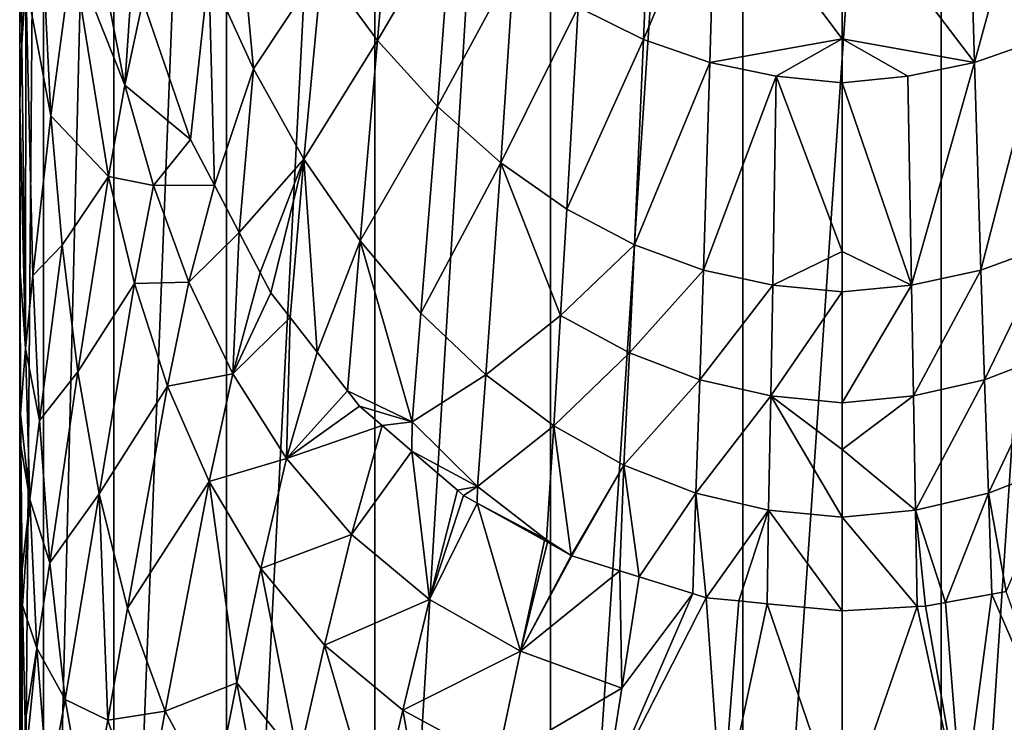
# Model space of a CAD drawing. Units: inches. Extents: x -29 to 29, y 0 to 224.
# Drawn here: x -29 to 6, y 78 to 103 of the extents above; entities that cross this region are included whole.
import ezdxf

# ---------------------------------------------------------------- set-up
doc = ezdxf.new("R2010")
doc.units = ezdxf.units.IN
doc.header["$MEASUREMENT"] = 0

msp = doc.modelspace()

# ---------------------------------------------------------------- linework, layer by layer
for points in [[(-28.157, 152.2, -6.94), (-28.157, 50.2, -6.94), (-29, 50.2)], [(-28.157, 152.2, -6.94), (-29, 50.2), (-29, 152.2)], [(-29, 152.2), (-29, 50.2), (-29, 110.803, 0.005)], [(-25.678, 152.2, -13.477), (-25.678, 50.2, -13.477), (-28.157, 50.2, -6.94)], [(-25.678, 152.2, -13.477), (-28.157, 50.2, -6.94), (-28.157, 152.2, -6.94)], [(-21.707, 152.2, -19.231), (-21.707, 50.2, -19.231), (-25.678, 50.2, -13.477)], [(-21.707, 152.2, -19.231), (-25.678, 50.2, -13.477), (-25.678, 152.2, -13.477)], [(-16.474, 152.2, -23.867), (-16.474, 50.2, -23.867), (-21.707, 50.2, -19.231)], [(-16.474, 152.2, -23.867), (-21.707, 50.2, -19.231), (-21.707, 152.2, -19.231)], [(-10.284, 152.2, -27.115), (-10.284, 50.2, -27.115), (-16.474, 50.2, -23.867)], [(-10.284, 152.2, -27.115), (-16.474, 50.2, -23.867), (-16.474, 152.2, -23.867)], [(-3.496, 152.2, -28.789), (-3.496, 50.2, -28.789), (-10.284, 50.2, -27.115)], [(-3.496, 152.2, -28.789), (-10.284, 50.2, -27.115), (-10.284, 152.2, -27.115)], [(3.496, 152.2, -28.789), (3.496, 50.2, -28.789), (-3.496, 50.2, -28.789)], [(3.496, 152.2, -28.789), (-3.496, 50.2, -28.789), (-3.496, 152.2, -28.789)], [(10.284, 152.2, -27.115), (10.284, 50.2, -27.115), (3.496, 50.2, -28.789)], [(10.284, 152.2, -27.115), (3.496, 50.2, -28.789), (3.496, 152.2, -28.789)], [(-28.973, 111.617, 1.599), (-29, 110.803, 0.005), (-28.928, 101.787, 3.635)], [(-28.78, 103.961, 6.793), (-28.973, 111.617, 1.599), (-28.928, 101.787, 3.635)], [(-28.928, 101.787, 3.635), (-29, 110.803, 0.005), (-28.999, 102.195, 0.26)], [(-29, 50.2), (-28.999, 102.195, 0.26), (-29, 110.803, 0.005)], [(-22.332, 104.354, 36.434), (-20.759, 100.906, 37.139), (-21.655, 110.669, 43.883)], [(-21.655, 110.669, 43.883), (-20.759, 100.906, 37.139), (-18.331, 104.553, 44.897)], [(-27.899, 99.245, 14.203), (-28.363, 108.519, 12.97), (-28.78, 103.961, 6.793)], [(-27.135, 104.984, 20.346), (-28.363, 108.519, 12.97), (-27.899, 99.245, 14.203)], [(-15.825, 108.524, 53.178), (-18.331, 104.553, 44.897), (-16.379, 101.903, 45.32)], [(-15.825, 108.524, 53.178), (-16.379, 101.903, 45.32), (-13.757, 106.38, 53.465)], [(-6.724, 108.654, 62.577), (-9.312, 103.074, 53.857), (-7, 101.93, 53.969)], [(-4.469, 107.919, 62.639), (-6.724, 108.654, 62.577), (-7, 101.93, 53.969)], [(6.724, 108.654, 62.577), (4.469, 107.919, 62.639), (4.664, 101.121, 54.037)], [(4.664, 101.121, 54.037), (7, 101.93, 53.969), (6.724, 108.654, 62.577)], [(-27.135, 104.984, 20.346), (-25.295, 100.33, 25.3), (-26.727, 107.69, 23.579)], [(-26.727, 107.69, 23.579), (-25.295, 100.33, 25.3), (-25.022, 104.351, 28.502)], [(-4.469, 107.919, 62.639), (-7, 101.93, 53.969), (-4.664, 101.121, 54.037)], [(-4.664, 101.121, 54.037), (0, 101.956, 55.796), (-4.469, 107.919, 62.639)], [(0, 107.27, 62.731), (-4.469, 107.919, 62.639), (0, 101.956, 55.796)], [(4.664, 101.121, 54.037), (4.469, 107.919, 62.639), (0, 107.27, 62.731)], [(4.664, 101.121, 54.037), (0, 107.27, 62.731), (0, 101.956, 55.796)], [(-13.757, 106.38, 53.465), (-16.379, 101.903, 45.32), (-14.27, 99.571, 45.677)], [(-13.757, 106.38, 53.465), (-14.27, 99.571, 45.677), (-11.574, 104.559, 53.69)], [(-27.899, 99.245, 14.203), (-25.867, 97.106, 22.049), (-27.135, 104.984, 20.346)], [(-27.135, 104.984, 20.346), (-25.867, 97.106, 22.049), (-25.295, 100.33, 25.3)], [(-18.976, 97.715, 37.784), (-18.331, 104.553, 44.897), (-20.759, 100.906, 37.139)], [(-18.976, 97.715, 37.784), (-16.379, 101.903, 45.32), (-18.331, 104.553, 44.897)], [(-11.574, 104.559, 53.69), (-14.27, 99.571, 45.677), (-12.036, 97.583, 45.965)], [(-11.574, 104.559, 53.69), (-12.036, 97.583, 45.965), (-9.312, 103.074, 53.857)], [(-25.295, 100.33, 25.3), (-24.661, 103.301, 28.84), (-25.022, 104.351, 28.502)], [(-24.661, 103.301, 28.84), (-22.976, 98.405, 30.416), (-22.332, 104.354, 36.434)], [(-22.976, 98.405, 30.416), (-22.133, 96.794, 31.033), (-22.332, 104.354, 36.434)], [(-22.332, 104.354, 36.434), (-22.133, 96.794, 31.033), (-20.759, 100.906, 37.139)], [(-28.78, 103.961, 6.793), (-28.928, 101.787, 3.635), (-28.793, 91.03, 4.821)], [(-28.538, 93.607, 8.058), (-28.78, 103.961, 6.793), (-28.793, 91.03, 4.821)], [(-27.899, 99.245, 14.203), (-28.78, 103.961, 6.793), (-28.538, 93.607, 8.058)], [(-25.295, 100.33, 25.3), (-22.976, 98.405, 30.416), (-24.661, 103.301, 28.84)], [(-9.312, 103.074, 53.857), (-12.036, 97.583, 45.965), (-9.71, 95.955, 46.185)], [(-7, 101.93, 53.969), (-9.312, 103.074, 53.857), (-9.71, 95.955, 46.185)], [(-29, 50.2), (-28.996, 99.74, 0.419), (-28.999, 102.195, 0.26)], [(-28.928, 101.787, 3.635), (-28.999, 102.195, 0.26), (-28.996, 99.74, 0.419)], [(-28.793, 91.03, 4.821), (-28.928, 101.787, 3.635), (-28.996, 99.74, 0.419)], [(-16.996, 94.829, 38.357), (-16.379, 101.903, 45.32), (-18.976, 97.715, 37.784)], [(-16.996, 94.829, 38.357), (-14.27, 99.571, 45.677), (-16.379, 101.903, 45.32)], [(-7, 101.93, 53.969), (-9.71, 95.955, 46.185), (-7.321, 94.695, 46.341)], [(-4.664, 101.121, 54.037), (-7, 101.93, 53.969), (-7.321, 94.695, 46.341)], [(-4.664, 101.121, 54.037), (-2.324, 100.64, 54.071), (0, 101.956, 55.796)], [(-2.324, 100.64, 54.071), (0, 100.41, 54.146), (0, 101.956, 55.796)], [(0, 101.956, 55.796), (0, 100.41, 54.146), (2.324, 100.64, 54.071)], [(2.324, 100.64, 54.071), (4.664, 101.121, 54.037), (0, 101.956, 55.796)], [(4.664, 101.121, 54.037), (4.892, 93.801, 46.441), (7, 101.93, 53.969)], [(7.321, 94.695, 46.341), (7, 101.93, 53.969), (4.892, 93.801, 46.441)], [(-4.664, 101.121, 54.037), (-7.321, 94.695, 46.341), (-4.892, 93.801, 46.441)], [(-4.892, 93.801, 46.441), (-2.324, 100.64, 54.071), (-4.664, 101.121, 54.037)], [(2.324, 100.64, 54.071), (2.445, 93.266, 46.495), (4.664, 101.121, 54.037)], [(2.445, 93.266, 46.495), (4.892, 93.801, 46.441), (4.664, 101.121, 54.037)], [(-22.133, 96.794, 31.033), (-21.26, 95.126, 31.673), (-20.759, 100.906, 37.139)], [(-20.759, 100.906, 37.139), (-21.26, 95.126, 31.673), (-18.976, 97.715, 37.784)], [(-4.892, 93.801, 46.441), (-2.445, 93.266, 46.495), (-2.324, 100.64, 54.071)], [(0, 94.455, 47.788), (-2.324, 100.64, 54.071), (-2.445, 93.266, 46.495)], [(0, 100.41, 54.146), (-2.324, 100.64, 54.071), (0, 94.455, 47.788)], [(0, 100.41, 54.146), (2.445, 93.266, 46.495), (2.324, 100.64, 54.071)], [(0, 100.41, 54.146), (0, 94.455, 47.788), (2.445, 93.266, 46.495)], [(-25.867, 97.106, 22.049), (-24.284, 96.785, 26.335), (-25.295, 100.33, 25.3)], [(-24.284, 96.785, 26.335), (-22.976, 98.405, 30.416), (-25.295, 100.33, 25.3)], [(-28.989, 93.746, 0.809), (-28.996, 99.74, 0.419), (-29, 50.2)], [(-28.793, 91.03, 4.821), (-28.996, 99.74, 0.419), (-28.989, 93.746, 0.809)], [(-14.849, 92.283, 38.851), (-14.27, 99.571, 45.677), (-16.996, 94.829, 38.357)], [(-14.849, 92.283, 38.851), (-12.036, 97.583, 45.965), (-14.27, 99.571, 45.677)], [(-27.899, 99.245, 14.203), (-28.538, 93.607, 8.058), (-27.501, 94.676, 15.055)], [(-27.501, 94.676, 15.055), (-25.867, 97.106, 22.049), (-27.899, 99.245, 14.203)], [(-24.284, 96.785, 26.335), (-22.133, 96.794, 31.033), (-22.976, 98.405, 30.416)], [(-18.976, 97.715, 37.784), (-21.26, 95.126, 31.673), (-20.522, 93.717, 32.213)], [(-18.976, 97.715, 37.784), (-20.522, 93.717, 32.213), (-20.144, 92.995, 32.49)], [(-20.144, 92.995, 32.49), (-19.464, 92.127, 32.869), (-18.976, 97.715, 37.784)], [(-18.976, 97.715, 37.784), (-19.464, 92.127, 32.869), (-18.509, 90.909, 33.402)], [(-18.976, 97.715, 37.784), (-18.509, 90.909, 33.402), (-16.996, 94.829, 38.357)], [(-12.562, 90.104, 39.261), (-12.036, 97.583, 45.965), (-14.849, 92.283, 38.851)], [(-12.562, 90.104, 39.261), (-9.931, 92.201, 42.743), (-12.036, 97.583, 45.965)], [(-9.931, 92.201, 42.743), (-9.71, 95.955, 46.185), (-12.036, 97.583, 45.965)], [(-27.501, 94.676, 15.055), (-26.951, 90.21, 16.085), (-25.867, 97.106, 22.049)], [(-26.951, 90.21, 16.085), (-24.949, 93.324, 23.109), (-25.867, 97.106, 22.049)], [(-25.867, 97.106, 22.049), (-24.949, 93.324, 23.109), (-24.284, 96.785, 26.335)], [(-24.949, 93.324, 23.109), (-23.032, 93.373, 27.483), (-24.284, 96.785, 26.335)], [(-24.284, 96.785, 26.335), (-23.032, 93.373, 27.483), (-22.133, 96.794, 31.033)], [(-23.032, 93.373, 27.483), (-21.26, 95.126, 31.673), (-22.133, 96.794, 31.033)], [(-7.321, 94.695, 46.341), (-9.71, 95.955, 46.185), (-9.931, 92.201, 42.743)], [(-23.032, 93.373, 27.483), (-21.488, 90.14, 28.734), (-21.26, 95.126, 31.673)], [(-21.488, 90.14, 28.734), (-20.522, 93.717, 32.213), (-21.26, 95.126, 31.673)], [(-16.996, 94.829, 38.357), (-18.509, 90.909, 33.402), (-17.436, 89.539, 34.001)], [(-16.996, 94.829, 38.357), (-17.436, 89.539, 34.001), (-15.166, 88.451, 35.835)], [(-15.166, 88.451, 35.835), (-14.849, 92.283, 38.851), (-16.996, 94.829, 38.357)], [(-27.501, 94.676, 15.055), (-28.538, 93.607, 8.058), (-28.301, 88.491, 8.984)], [(-27.501, 94.676, 15.055), (-28.301, 88.491, 8.984), (-26.951, 90.21, 16.085)], [(-7.321, 94.695, 46.341), (-9.931, 92.201, 42.743), (-7.5, 90.877, 42.935)], [(-4.892, 93.801, 46.441), (-7.321, 94.695, 46.341), (-7.5, 90.877, 42.935)], [(0, 94.455, 47.788), (-2.445, 93.266, 46.495), (0, 93.035, 46.573)], [(2.445, 93.266, 46.495), (0, 94.455, 47.788), (0, 93.035, 46.573)], [(7.321, 94.695, 46.341), (4.892, 93.801, 46.441), (5.021, 89.935, 43.063)], [(5.021, 89.935, 43.063), (7.5, 90.877, 42.935), (7.321, 94.695, 46.341)], [(-29, 50.2), (-28.967, 88.726, 1.366), (-28.989, 93.746, 0.809)], [(-28.989, 93.746, 0.809), (-28.967, 88.726, 1.366), (-28.793, 91.03, 4.821)], [(-4.892, 93.801, 46.441), (-7.5, 90.877, 42.935), (-5.021, 89.935, 43.063)], [(-5.021, 89.935, 43.063), (-2.445, 93.266, 46.495), (-4.892, 93.801, 46.441)], [(2.445, 93.266, 46.495), (2.514, 89.371, 43.133), (4.892, 93.801, 46.441)], [(5.021, 89.935, 43.063), (4.892, 93.801, 46.441), (2.514, 89.371, 43.133)], [(-28.538, 93.607, 8.058), (-28.793, 91.03, 4.821), (-28.301, 88.491, 8.984)], [(-21.488, 90.14, 28.734), (-20.144, 92.995, 32.49), (-20.522, 93.717, 32.213)], [(-26.951, 90.21, 16.085), (-26.202, 85.908, 17.31), (-24.949, 93.324, 23.109)], [(-26.202, 85.908, 17.31), (-23.786, 89.712, 24.309), (-24.949, 93.324, 23.109)], [(-24.949, 93.324, 23.109), (-23.786, 89.712, 24.309), (-23.032, 93.373, 27.483)], [(-23.786, 89.712, 24.309), (-21.488, 90.14, 28.734), (-23.032, 93.373, 27.483)], [(-5.021, 89.935, 43.063), (-2.514, 89.371, 43.133), (-2.445, 93.266, 46.495)], [(0, 93.035, 46.573), (-2.445, 93.266, 46.495), (-2.514, 89.371, 43.133)], [(2.445, 93.266, 46.495), (0, 93.035, 46.573), (0, 89.122, 43.226)], [(0, 89.122, 43.226), (2.514, 89.371, 43.133), (2.445, 93.266, 46.495)], [(-19.464, 92.127, 32.869), (-20.144, 92.995, 32.49), (-21.488, 90.14, 28.734)], [(0, 93.035, 46.573), (-2.514, 89.371, 43.133), (0, 89.122, 43.226)], [(-19.593, 87.151, 30.066), (-19.464, 92.127, 32.869), (-21.488, 90.14, 28.734)], [(-18.509, 90.909, 33.402), (-19.464, 92.127, 32.869), (-19.593, 87.151, 30.066)], [(-15.166, 88.451, 35.835), (-12.562, 90.104, 39.261), (-14.849, 92.283, 38.851)], [(-10.168, 88.313, 39.584), (-9.931, 92.201, 42.743), (-12.562, 90.104, 39.261)], [(-7.5, 90.877, 42.935), (-9.931, 92.201, 42.743), (-10.168, 88.313, 39.584)], [(-28.793, 91.03, 4.821), (-28.967, 88.726, 1.366), (-28.645, 85.703, 5.734)], [(-28.301, 88.491, 8.984), (-28.793, 91.03, 4.821), (-28.645, 85.703, 5.734)], [(-17.436, 89.539, 34.001), (-18.509, 90.909, 33.402), (-19.593, 87.151, 30.066)], [(-7.5, 90.877, 42.935), (-10.168, 88.313, 39.584), (-7.693, 86.92, 39.824)], [(-5.021, 89.935, 43.063), (-7.5, 90.877, 42.935), (-7.693, 86.92, 39.824)], [(5.021, 89.935, 43.063), (5.16, 85.928, 39.986), (7.5, 90.877, 42.935)], [(5.16, 85.928, 39.986), (7.693, 86.92, 39.824), (7.5, 90.877, 42.935)], [(-26.951, 90.21, 16.085), (-28.301, 88.491, 8.984), (-27.938, 83.48, 10.149)], [(-26.951, 90.21, 16.085), (-27.938, 83.48, 10.149), (-26.202, 85.908, 17.31)], [(-23.786, 89.712, 24.309), (-22.322, 86.34, 25.633), (-21.488, 90.14, 28.734)], [(-19.593, 87.151, 30.066), (-21.488, 90.14, 28.734), (-22.322, 86.34, 25.633)], [(-12.852, 86.168, 36.329), (-12.562, 90.104, 39.261), (-15.166, 88.451, 35.835)], [(-12.852, 86.168, 36.329), (-10.168, 88.313, 39.584), (-12.562, 90.104, 39.261)], [(-5.021, 89.935, 43.063), (-7.693, 86.92, 39.824), (-5.16, 85.928, 39.986)], [(-5.16, 85.928, 39.986), (-2.514, 89.371, 43.133), (-5.021, 89.935, 43.063)], [(5.021, 89.935, 43.063), (2.514, 89.371, 43.133), (2.589, 85.333, 40.078)], [(2.589, 85.333, 40.078), (5.16, 85.928, 39.986), (5.021, 89.935, 43.063)], [(-26.202, 85.908, 17.31), (-25.196, 81.874, 18.726), (-23.786, 89.712, 24.309)], [(-25.196, 81.874, 18.726), (-22.322, 86.34, 25.633), (-23.786, 89.712, 24.309)], [(-19.593, 87.151, 30.066), (-17.014, 89.001, 34.237), (-17.436, 89.539, 34.001)], [(-15.166, 88.451, 35.835), (-17.436, 89.539, 34.001), (-17.014, 89.001, 34.237)], [(-5.16, 85.928, 39.986), (-2.589, 85.333, 40.078), (-2.514, 89.371, 43.133)], [(-2.589, 85.333, 40.078), (0, 85.088, 40.174), (-2.514, 89.371, 43.133)], [(-2.514, 89.371, 43.133), (0, 85.088, 40.174), (0, 87.475, 41.817)], [(-2.514, 89.371, 43.133), (0, 87.475, 41.817), (0, 89.122, 43.226)], [(2.514, 89.371, 43.133), (0, 89.122, 43.226), (0, 87.475, 41.817)], [(2.589, 85.333, 40.078), (2.514, 89.371, 43.133), (0, 87.475, 41.817)], [(-19.593, 87.151, 30.066), (-16.219, 88.317, 34.565), (-17.014, 89.001, 34.237)], [(-15.166, 88.451, 35.835), (-17.014, 89.001, 34.237), (-16.219, 88.317, 34.565)], [(-29, 50.2), (-28.962, 87.59, 1.492), (-28.967, 88.726, 1.366)], [(-28.645, 85.703, 5.734), (-28.967, 88.726, 1.366), (-28.962, 87.59, 1.492)], [(-28.301, 88.491, 8.984), (-28.645, 85.703, 5.734), (-27.938, 83.48, 10.149)], [(-17.294, 84.477, 31.446), (-16.219, 88.317, 34.565), (-19.593, 87.151, 30.066)], [(-17.294, 84.477, 31.446), (-15.171, 87.417, 34.998), (-16.219, 88.317, 34.565)], [(-15.171, 87.417, 34.998), (-15.166, 88.451, 35.835), (-16.219, 88.317, 34.565)], [(-15.171, 87.417, 34.998), (-12.852, 86.168, 36.329), (-15.166, 88.451, 35.835)], [(-10.421, 84.286, 36.725), (-10.168, 88.313, 39.584), (-12.852, 86.168, 36.329)], [(-10.421, 84.286, 36.725), (-9.554, 83.735, 36.838), (-10.168, 88.313, 39.584)], [(-7.693, 86.92, 39.824), (-10.168, 88.313, 39.584), (-9.554, 83.735, 36.838)], [(-28.914, 83.257, 2.196), (-28.962, 87.59, 1.492), (-29, 50.2)], [(-28.645, 85.703, 5.734), (-28.962, 87.59, 1.492), (-28.914, 83.257, 2.196)], [(-20.498, 83.277, 27.059), (-19.593, 87.151, 30.066), (-22.322, 86.34, 25.633)], [(-20.498, 83.277, 27.059), (-17.294, 84.477, 31.446), (-19.593, 87.151, 30.066)], [(-14.544, 82.186, 32.814), (-15.171, 87.417, 34.998), (-17.294, 84.477, 31.446)], [(-14.544, 82.186, 32.814), (-13.564, 86.036, 35.661), (-15.171, 87.417, 34.998)], [(-13.564, 86.036, 35.661), (-12.852, 86.168, 36.329), (-15.171, 87.417, 34.998)], [(2.589, 85.333, 40.078), (0, 87.475, 41.817), (0, 85.088, 40.174)], [(-7.693, 86.92, 39.824), (-9.554, 83.735, 36.838), (-9.527, 83.719, 36.846)], [(-9.527, 83.719, 36.846), (-7.836, 83.192, 37.129), (-7.693, 86.92, 39.824)], [(-7.693, 86.92, 39.824), (-7.836, 83.192, 37.129), (-7.15, 82.978, 37.244)], [(-5.16, 85.928, 39.986), (-7.693, 86.92, 39.824), (-7.15, 82.978, 37.244)], [(5.16, 85.928, 39.986), (5.781, 82.462, 37.52), (7.693, 86.92, 39.824)], [(-23.867, 78.238, 20.293), (-22.322, 86.34, 25.633), (-25.196, 81.874, 18.726)], [(-21.347, 79.237, 24.378), (-22.322, 86.34, 25.633), (-23.867, 78.238, 20.293)], [(-21.347, 79.237, 24.378), (-20.498, 83.277, 27.059), (-22.322, 86.34, 25.633)], [(-13.564, 86.036, 35.661), (-13.353, 85.854, 35.748), (-12.852, 86.168, 36.329)], [(-12.852, 86.168, 36.329), (-13.353, 85.854, 35.748), (-12.871, 85.585, 35.887)], [(-12.852, 86.168, 36.329), (-12.871, 85.585, 35.887), (-10.421, 84.286, 36.725)], [(-26.202, 85.908, 17.31), (-27.938, 83.48, 10.149), (-27.398, 78.65, 11.59)], [(-26.202, 85.908, 17.31), (-27.398, 78.65, 11.59), (-25.888, 77.93, 16.068)], [(-25.888, 77.93, 16.068), (-25.196, 81.874, 18.726), (-26.202, 85.908, 17.31)], [(-13.353, 85.854, 35.748), (-13.564, 86.036, 35.661), (-14.544, 82.186, 32.814)], [(-14.544, 82.186, 32.814), (-12.871, 85.585, 35.887), (-13.353, 85.854, 35.748)], [(-5.16, 85.928, 39.986), (-7.15, 82.978, 37.244), (-5.268, 82.392, 37.56)], [(-5.16, 85.928, 39.986), (-5.268, 82.392, 37.56), (-4.795, 82.244, 37.639)], [(-4.795, 82.244, 37.639), (-2.589, 85.333, 40.078), (-5.16, 85.928, 39.986)], [(2.589, 85.333, 40.078), (3.644, 82.078, 37.73), (5.16, 85.928, 39.986)], [(3.644, 82.078, 37.73), (5.282, 82.372, 37.569), (5.16, 85.928, 39.986)], [(5.282, 82.372, 37.569), (5.781, 82.462, 37.52), (5.16, 85.928, 39.986)], [(-28.9, 81.973, 2.405), (-28.645, 85.703, 5.734), (-28.914, 83.257, 2.196)], [(-28.9, 81.973, 2.405), (-28.398, 80.467, 6.925), (-28.645, 85.703, 5.734)], [(-27.938, 83.48, 10.149), (-28.645, 85.703, 5.734), (-28.398, 80.467, 6.925)], [(-14.544, 82.186, 32.814), (-11.344, 80.357, 34.046), (-12.871, 85.585, 35.887)], [(-11.344, 80.357, 34.046), (-10.494, 84.259, 36.568), (-12.871, 85.585, 35.887)], [(-10.421, 84.286, 36.725), (-12.871, 85.585, 35.887), (-10.494, 84.259, 36.568)], [(-3.641, 82.132, 37.701), (-2.589, 85.333, 40.078), (-4.795, 82.244, 37.639)], [(-3.641, 82.132, 37.701), (-2.638, 82.034, 37.754), (-2.589, 85.333, 40.078)], [(-2.638, 82.034, 37.754), (0, 81.778, 37.896), (-2.589, 85.333, 40.078)], [(-2.589, 85.333, 40.078), (0, 81.778, 37.896), (0, 85.088, 40.174)], [(2.653, 81.934, 37.809), (2.589, 85.333, 40.078), (0, 85.088, 40.174)], [(2.653, 81.934, 37.809), (0, 85.088, 40.174), (0, 81.778, 37.896)], [(2.936, 81.951, 37.8), (2.589, 85.333, 40.078), (2.653, 81.934, 37.809)], [(2.936, 81.951, 37.8), (3.644, 82.078, 37.73), (2.589, 85.333, 40.078)], [(-18.255, 80.574, 28.577), (-17.294, 84.477, 31.446), (-20.498, 83.277, 27.059)], [(-18.255, 80.574, 28.577), (-14.544, 82.186, 32.814), (-17.294, 84.477, 31.446)], [(-11.344, 80.357, 34.046), (-10.385, 84.198, 36.6), (-10.494, 84.259, 36.568)], [(-9.554, 83.735, 36.838), (-10.385, 84.198, 36.6), (-11.344, 80.357, 34.046)], [(-10.421, 84.286, 36.725), (-10.494, 84.259, 36.568), (-10.385, 84.198, 36.6)], [(-10.385, 84.198, 36.6), (-9.554, 83.735, 36.838), (-10.421, 84.286, 36.725)], [(-11.344, 80.357, 34.046), (-9.527, 83.719, 36.846), (-9.554, 83.735, 36.838)], [(-11.344, 80.357, 34.046), (-7.836, 83.192, 37.129), (-9.527, 83.719, 36.846)], [(-27.938, 83.48, 10.149), (-28.398, 80.467, 6.925), (-27.398, 78.65, 11.59)], [(-29, 50.2), (-28.9, 81.973, 2.405), (-28.914, 83.257, 2.196)], [(-19.169, 76.543, 26.02), (-20.498, 83.277, 27.059), (-21.347, 79.237, 24.378)], [(-19.169, 76.543, 26.02), (-18.255, 80.574, 28.577), (-20.498, 83.277, 27.059)], [(-7.766, 79.049, 35.002), (-7.836, 83.192, 37.129), (-11.344, 80.357, 34.046)], [(-7.766, 79.049, 35.002), (-7.15, 82.978, 37.244), (-7.836, 83.192, 37.129)], [(-7.766, 79.049, 35.002), (-5.268, 82.392, 37.56), (-7.15, 82.978, 37.244)], [(-8.363, 75.233, 32.938), (-4.795, 82.244, 37.639), (-5.268, 82.392, 37.56)], [(-8.363, 75.233, 32.938), (-5.268, 82.392, 37.56), (-7.766, 79.049, 35.002)], [(4.242, 74.517, 33.696), (5.282, 82.372, 37.569), (3.644, 82.078, 37.73)], [(8.363, 75.233, 32.938), (5.282, 82.372, 37.569), (4.242, 74.517, 33.696)], [(8.363, 75.233, 32.938), (5.781, 82.462, 37.52), (5.282, 82.372, 37.569)], [(-29, 50.2), (-28.803, 77.849, 3.338), (-28.9, 81.973, 2.405)], [(-28.803, 77.849, 3.338), (-28.398, 80.467, 6.925), (-28.9, 81.973, 2.405)], [(-15.493, 78.279, 30.183), (-14.544, 82.186, 32.814), (-18.255, 80.574, 28.577)], [(-15.493, 78.279, 30.183), (-11.344, 80.357, 34.046), (-14.544, 82.186, 32.814)], [(-4.242, 74.517, 33.696), (-4.795, 82.244, 37.639), (-8.363, 75.233, 32.938)], [(-4.242, 74.517, 33.696), (-3.641, 82.132, 37.701), (-4.795, 82.244, 37.639)], [(-2.638, 82.034, 37.754), (-3.641, 82.132, 37.701), (-4.242, 74.517, 33.696)], [(0, 74.295, 33.932), (-2.638, 82.034, 37.754), (-4.242, 74.517, 33.696)], [(0, 81.778, 37.896), (-2.638, 82.034, 37.754), (0, 74.295, 33.932)], [(2.653, 81.934, 37.809), (4.242, 74.517, 33.696), (2.936, 81.951, 37.8)], [(4.242, 74.517, 33.696), (3.644, 82.078, 37.73), (2.936, 81.951, 37.8)], [(-25.888, 77.93, 16.068), (-23.867, 78.238, 20.293), (-25.196, 81.874, 18.726)], [(0, 81.778, 37.896), (0, 74.295, 33.932), (2.653, 81.934, 37.809)], [(2.653, 81.934, 37.809), (0, 74.295, 33.932), (4.242, 74.517, 33.696)], [(-16.413, 74.284, 27.85), (-18.255, 80.574, 28.577), (-19.169, 76.543, 26.02)], [(-16.413, 74.284, 27.85), (-15.493, 78.279, 30.183), (-18.255, 80.574, 28.577)], [(-28.777, 76.734, 3.59), (-28.398, 80.467, 6.925), (-28.803, 77.849, 3.338)], [(-28.777, 76.734, 3.59), (-27.999, 75.389, 8.449), (-28.398, 80.467, 6.925)], [(-27.398, 78.65, 11.59), (-28.398, 80.467, 6.925), (-27.999, 75.389, 8.449)], [(-15.493, 78.279, 30.183), (-12.168, 76.483, 31.714), (-11.344, 80.357, 34.046)], [(-12.168, 76.483, 31.714), (-7.766, 79.049, 35.002), (-11.344, 80.357, 34.046)], [(-22.169, 75.088, 21.959), (-21.347, 79.237, 24.378), (-23.867, 78.238, 20.293)], [(-20.045, 72.416, 23.765), (-21.347, 79.237, 24.378), (-22.169, 75.088, 21.959)], [(-20.045, 72.416, 23.765), (-19.169, 76.543, 26.02), (-21.347, 79.237, 24.378)], [(-8.363, 75.233, 32.938), (-7.766, 79.049, 35.002), (-12.168, 76.483, 31.714)], [(-27.398, 78.65, 11.59), (-27.999, 75.389, 8.449), (-26.603, 74.13, 13.326)], [(-25.888, 77.93, 16.068), (-27.398, 78.65, 11.59), (-26.603, 74.13, 13.326)], [(-24.639, 74.125, 17.826), (-23.867, 78.238, 20.293), (-25.888, 77.93, 16.068)], [(-24.639, 74.125, 17.826), (-22.169, 75.088, 21.959), (-23.867, 78.238, 20.293)], [(-13.743, 68.612, 27.949), (-15.493, 78.279, 30.183), (-16.413, 74.284, 27.85)], [(-13.743, 68.612, 27.949), (-12.168, 76.483, 31.714), (-15.493, 78.279, 30.183)], [(-25.888, 77.93, 16.068), (-26.603, 74.13, 13.326), (-24.639, 74.125, 17.826)]]:
    msp.add_3dface(points)

doc.saveas('drawing.dxf')
